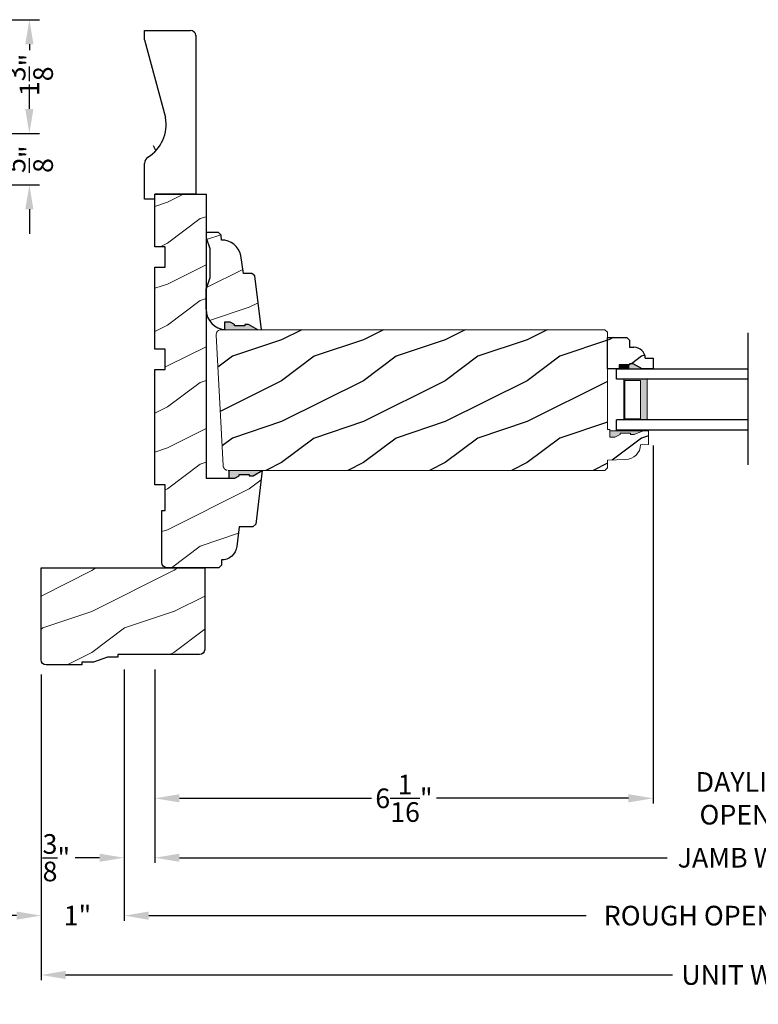
# Model space of a CAD drawing. Extents: x 0 to 68, y 0 to 44.
# Drawn here: x 47.5 to 56.6, y 22.7 to 34.7 of the extents above; entities that cross this region are included whole.
import ezdxf

# ---------------------------------------------------------------- set-up
doc = ezdxf.new("R2010")
doc.units = 0
doc.header["$LTSCALE"] = 2
doc.header["$MEASUREMENT"] = 0
doc.layers.get('0').update_dxf_attribs({"linetype": 'CONTINUOUS'})
doc.layers.get('DEFPOINTS').update_dxf_attribs({"color": 3, "linetype": 'CONTINUOUS'})
doc.layers.add('Dim', color=7, linetype='CONTINUOUS')
doc.styles.get("Standard").update_dxf_attribs({"font": 'arial.ttf'})
doc.dimstyles.get("Standard").update_dxf_attribs({"dimtxt": 0.24, "dimasz": 0.3, "dimexe": 0.0625, "dimexo": 0.18, "dimgap": 0.09, "dimtad": 0, "dimdec": 4, "dimzin": 0, "dimdsep": 46, "dimlunit": 4, "dimtxsty": 'STANDARD', "dimcen": 0, "dimadec": 5, "dimazin": 0, "dimtfac": 1, "dimtdec": 4, "dimtofl": 0, "dimtmove": 0, "dimatfit": 3, "dimfxl": 1, "dimtolj": 1, "dimtzin": 0, "dimarcsym": 0})
pattern_1 = [(216.8699, (-149.85293, -45.4025), (2.99999992, 2.00000012), [0.5, -4.5]), (206.5651, (-149.25293, -45.7025), (-0.9999992, -1.0000013), [1.118034, -1.118034]), (198.4349, (-149.25293, -46.2025), (-2.00000043, -0.9999984), [0.632456, -2.529822])]

# ---------------------------------------------------------------- blocks, each defined once
blk = doc.blocks.new('A$C2705689E')
for p, q in [((0, 0.625), (0.437, 0.625)), ((0, 0.5), (0, 0.625)), ((1.95, 0.625), (0.999, 0.37)), ((1.95, 0.625), (2.062, 0.625)), ((2.062, 0.625), (2.062, 0.063)), ((0, 0.5), (0.063, 0.5)), ((0.063, 0), (0.063, 0.5)), ((2.006, 0), (0.063, 0))]:
    blk.add_line(p, q)
for centre, radius, start, end in [((0.437, 0.531), 0.094, 33.5732, 90), ((0.914, 0.833), 0.47, 211.819, 280.4103), ((1.999, 0.063), 0.063, 270, 0)]:
    blk.add_arc(centre, radius, start, end)
blk = doc.blocks.new('*D698')
at = {"layer": 'DEFPOINTS', "color": 0, "transparency": 16777216}
for p in [(39.904, 34.709), (46.466, 33.318), (47.666, 33.318)]:
    blk.add_point(p, dxfattribs=at)
at = {"layer": 'Dim', "color": 0, "lineweight": -2, "transparency": 16777216}
for p, q in [((40.084, 34.709), (46.403, 34.709)), ((46.528, 34.709), (47.791, 34.709)), ((46.646, 33.318), (47.791, 33.318))]:
    blk.add_line(p, q, dxfattribs=at)
at = {"layer": 'Dim', "color": 0, "transparency": 16777216}
for p, q in [((47.666, 34.409), (47.666, 34.338)), ((47.666, 33.618), (47.666, 33.731))]:
    blk.add_line(p, q, dxfattribs=at)
for points in [[(47.616, 34.409), (47.716, 34.409), (47.666, 34.709)], [(47.616, 33.618), (47.716, 33.618), (47.666, 33.318)]]:
    blk.add_solid(points, dxfattribs=at)
at = {"layer": 'Dim', "color": 0, "transparency": 16777216, "insert": (47.666, 34.034), "char_height": 0.24, "attachment_point": 5, "rotation": 90}
blk.add_mtext('\\A1;1{\\H1x;\\S3/8;}"', dxfattribs=at)
blk = doc.blocks.new('*D702')
at = {"layer": 'DEFPOINTS', "color": 0, "transparency": 16777216}
for p in [(46.466, 33.318), (44.466, 32.693), (47.666, 32.693)]:
    blk.add_point(p, dxfattribs=at)
at = {"layer": 'Dim', "color": 0, "transparency": 16777216}
for p, q in [((47.666, 33.618), (47.666, 33.918)), ((47.666, 32.393), (47.666, 32.093))]:
    blk.add_line(p, q, dxfattribs=at)
at = {"layer": 'Dim', "color": 0, "lineweight": -2, "transparency": 16777216}
for p, q in [((46.646, 33.318), (47.791, 33.318)), ((44.646, 32.693), (47.791, 32.693))]:
    blk.add_line(p, q, dxfattribs=at)
at = {"layer": 'Dim', "color": 0, "transparency": 16777216}
for points in [[(47.616, 33.618), (47.716, 33.618), (47.666, 33.318)], [(47.616, 32.393), (47.716, 32.393), (47.666, 32.693)]]:
    blk.add_solid(points, dxfattribs=at)
at = {"layer": 'Dim', "color": 0, "transparency": 16777216, "insert": (47.666, 33.005), "char_height": 0.24, "attachment_point": 5, "rotation": 90}
blk.add_mtext('\\A1;{\\H1x;\\S5/8;}"', dxfattribs=at)
blk = doc.blocks.new('*D628')
at = {"layer": 'DEFPOINTS', "color": 0, "transparency": 16777216}
for p in [(49.2, 26.953), (63.95, 26.1), (63.95, 24.472)]:
    blk.add_point(p, dxfattribs=at)
at = {"layer": 'Dim', "color": 0, "lineweight": -2, "transparency": 16777216}
for p, q in [((49.2, 26.773), (49.2, 24.41)), ((63.95, 25.92), (63.95, 24.41)), ((49.5, 24.472), (55.46, 24.472)), ((63.65, 24.472), (57.69, 24.472))]:
    blk.add_line(p, q, dxfattribs=at)
at = {"layer": 'Dim', "color": 0, "transparency": 16777216}
for points in [[(49.5, 24.522), (49.5, 24.422), (49.2, 24.472)], [(63.65, 24.522), (63.65, 24.422), (63.95, 24.472)]]:
    blk.add_solid(points, dxfattribs=at)
at = {"layer": 'Dim', "color": 0, "transparency": 16777216, "insert": (56.575, 24.472), "char_height": 0.24, "attachment_point": 5}
blk.add_mtext('\\A1;JAMB WIDTH', dxfattribs=at)
blk = doc.blocks.new('*D629')
at = {"layer": 'DEFPOINTS', "color": 0, "transparency": 16777216}
for p in [(48.825, 26.953), (49.2, 26.953), (48.825, 24.472)]:
    blk.add_point(p, dxfattribs=at)
at = {"layer": 'Dim', "color": 0, "lineweight": -2, "transparency": 16777216}
for p, q in [((48.825, 26.773), (48.825, 24.41)), ((49.2, 26.773), (49.2, 24.41)), ((48.525, 24.472), (48.225, 24.472)), ((49.5, 24.472), (49.8, 24.472))]:
    blk.add_line(p, q, dxfattribs=at)
at = {"layer": 'Dim', "color": 0, "transparency": 16777216}
for points in [[(48.525, 24.522), (48.525, 24.422), (48.825, 24.472)], [(49.5, 24.522), (49.5, 24.422), (49.2, 24.472)]]:
    blk.add_solid(points, dxfattribs=at)
at = {"layer": 'Dim', "color": 0, "transparency": 16777216, "insert": (47.996, 24.472), "char_height": 0.24, "attachment_point": 5}
blk.add_mtext('\\A1;{\\H1x;\\S3/8;}"', dxfattribs=at)
blk = doc.blocks.new('*D631')
at = {"layer": 'DEFPOINTS', "color": 0, "transparency": 16777216}
for p in [(48.825, 26.953), (64.325, 26.281), (64.325, 23.765)]:
    blk.add_point(p, dxfattribs=at)
at = {"layer": 'Dim', "color": 0, "lineweight": -2, "transparency": 16777216}
for p, q in [((48.825, 26.773), (48.825, 23.703)), ((64.325, 26.101), (64.325, 23.703)), ((49.125, 23.765), (54.472, 23.765)), ((64.025, 23.765), (58.678, 23.765))]:
    blk.add_line(p, q, dxfattribs=at)
at = {"layer": 'Dim', "color": 0, "transparency": 16777216}
for points in [[(49.125, 23.815), (49.125, 23.715), (48.825, 23.765)], [(64.025, 23.815), (64.025, 23.715), (64.325, 23.765)]]:
    blk.add_solid(points, dxfattribs=at)
at = {"layer": 'Dim', "color": 0, "transparency": 16777216, "insert": (56.575, 23.765), "char_height": 0.24, "attachment_point": 5}
blk.add_mtext('\\A1;ROUGH OPENING WIDTH', dxfattribs=at)
blk = doc.blocks.new('*D632')
at = {"layer": 'DEFPOINTS', "color": 0, "transparency": 16777216}
for p in [(55.288, 29.686), (49.2, 26.953), (55.288, 25.198)]:
    blk.add_point(p, dxfattribs=at)
at = {"layer": 'Dim', "color": 0, "lineweight": -2, "transparency": 16777216}
for p, q in [((55.288, 29.506), (55.288, 25.136)), ((49.2, 26.773), (49.2, 25.136)), ((49.5, 25.198), (51.847, 25.198)), ((54.988, 25.198), (52.641, 25.198))]:
    blk.add_line(p, q, dxfattribs=at)
at = {"layer": 'Dim', "color": 0, "transparency": 16777216}
for points in [[(49.5, 25.248), (49.5, 25.148), (49.2, 25.198)], [(54.988, 25.248), (54.988, 25.148), (55.288, 25.198)]]:
    blk.add_solid(points, dxfattribs=at)
at = {"layer": 'Dim', "color": 0, "transparency": 16777216, "insert": (52.244, 25.198), "char_height": 0.24, "attachment_point": 5}
blk.add_mtext('\\A1;6{\\H1x;\\S1/16;}"', dxfattribs=at)
blk = doc.blocks.new('*D634')
at = {"layer": 'DEFPOINTS', "color": 0, "transparency": 16777216}
for p in [(55.288, 29.686), (57.862, 29.694), (57.862, 25.198)]:
    blk.add_point(p, dxfattribs=at)
at = {"layer": 'Dim', "color": 0, "lineweight": -2, "transparency": 16777216}
for p, q in [((55.288, 29.506), (55.288, 25.136)), ((57.862, 29.514), (57.862, 25.136)), ((54.988, 25.198), (54.688, 25.198)), ((58.162, 25.198), (58.462, 25.198))]:
    blk.add_line(p, q, dxfattribs=at)
at = {"layer": 'Dim', "color": 0, "transparency": 16777216}
for points in [[(54.988, 25.248), (54.988, 25.148), (55.288, 25.198)], [(58.162, 25.248), (58.162, 25.148), (57.862, 25.198)]]:
    blk.add_solid(points, dxfattribs=at)
at = {"layer": 'Dim', "color": 0, "transparency": 16777216, "insert": (56.575, 25.198), "char_height": 0.24, "attachment_point": 5}
blk.add_mtext('\\A1;DAYLIGHT\\POPENING', dxfattribs=at)
blk = doc.blocks.new('*D635')
at = {"layer": 'DEFPOINTS', "color": 0, "transparency": 16777216}
for p in [(47.809, 26.891), (65.341, 26.895), (65.341, 23.04)]:
    blk.add_point(p, dxfattribs=at)
at = {"layer": 'Dim', "color": 0, "lineweight": -2, "transparency": 16777216}
for p, q in [((47.809, 26.711), (47.809, 22.977)), ((65.341, 26.715), (65.341, 22.977)), ((48.109, 23.04), (55.524, 23.04)), ((65.041, 23.04), (57.625, 23.04))]:
    blk.add_line(p, q, dxfattribs=at)
at = {"layer": 'Dim', "color": 0, "transparency": 16777216}
for points in [[(48.109, 23.09), (48.109, 22.99), (47.809, 23.04)], [(65.041, 23.09), (65.041, 22.99), (65.341, 23.04)]]:
    blk.add_solid(points, dxfattribs=at)
at = {"layer": 'Dim', "color": 0, "transparency": 16777216, "insert": (56.575, 23.04), "char_height": 0.24, "attachment_point": 5}
blk.add_mtext('\\A1;UNIT WIDTH', dxfattribs=at)
blk = doc.blocks.new('*D636')
at = {"color": 0, "lineweight": -2, "transparency": 16777216}
for p, q in [((47.809, 26.711), (47.809, 23.703)), ((48.825, 26.773), (48.825, 23.703)), ((47.509, 23.765), (47.209, 23.765)), ((49.125, 23.765), (49.425, 23.765))]:
    blk.add_line(p, q, dxfattribs=at)
at = {"color": 0, "transparency": 16777216}
for points in [[(47.509, 23.815), (47.509, 23.715), (47.809, 23.765)], [(49.125, 23.815), (49.125, 23.715), (48.825, 23.765)]]:
    blk.add_solid(points, dxfattribs=at)
at = {"layer": 'DEFPOINTS', "color": 0, "transparency": 16777216}
for p in [(48.825, 26.953), (47.809, 26.891), (47.809, 23.765)]:
    blk.add_point(p, dxfattribs=at)
at = {"color": 0, "transparency": 16777216, "insert": (48.254, 23.765), "char_height": 0.24, "attachment_point": 5}
blk.add_mtext('\\A1;1"', dxfattribs=at)
blk = doc.blocks.new('A$C0E792742')
at = {"lineweight": 18}
h = blk.add_hatch(color=256, dxfattribs=at)
h.paths.add_polyline_path([(-0.424, 0.119), (-0.139, 0.119), (-0.139, 0.619), (-0.424, 0.619)])
h.paths.add_polyline_path([(-0.346, 0.603), (-0.151, 0.603), (-0.151, 0.134), (-0.346, 0.134)], flags=16)
at = {"linetype": 'Continuous'}
for p, q in [((-1.655, 1.182), (-1.655, -0.428)), ((-0.049, 0.744), (-1.655, 0.744)), ((-0.049, 0.619), (-0.049, 0.744)), ((-1.655, 0.619), (-0.049, 0.619)), ((-1.655, 0.119), (-0.049, 0.119)), ((-0.049, -0.006), (-0.049, 0.119)), ((-1.655, -0.006), (-0.049, -0.006))]:
    blk.add_line(p, q, dxfattribs=at)
at = {"lineweight": 18}
blk.add_lwpolyline([(-0.139, 0.619), (-0.139, 0.119), (-0.424, 0.119), (-0.424, 0.619), (-0.139, 0.619), (-0.424, 0.619)], dxfattribs=at)
blk.add_lwpolyline([(-0.151, 0.134), (-0.346, 0.134), (-0.346, 0.603), (-0.151, 0.603)], close=True, dxfattribs=at)

msp = doc.modelspace()

# ---------------------------------------------------------------- hatches: boundary and pattern name
h = msp.add_hatch()
h.set_pattern_fill('WOOD2', color=256, angle=90)
h.set_pattern_definition([(306.8699, (73.47726, 16.37331), (-2.0000001, 2.9999999), [0.5, -4.5]), (296.5651, (73.77726, 16.9733), (1.000001, -0.999999), [1.118034, -1.118034]), (288.4349, (74.27726, 16.9733), (0.9999984, -2.0000004), [0.632456, -2.529822])])
edge = h.paths.add_edge_path()
edge.add_line((49.07481, 32.51471), (49.07481, 32.95171))
edge = h.paths.add_edge_path()
edge.add_line((49.07481, 34.57721), (49.63681, 34.57721))
edge = h.paths.add_edge_path()
edge.add_line((49.69981, 34.5205), (49.69981, 32.57771))
edge = h.paths.add_edge_path()
edge.add_line((49.19981, 32.51471), (49.07481, 32.51471))
edge = h.paths.add_edge_path()
edge.add_line((49.69981, 32.57771), (49.19981, 32.57771))
edge = h.paths.add_edge_path()
edge.add_line((49.19981, 32.51471), (49.19981, 32.57771))
edge = h.paths.add_edge_path()
edge.add_arc((49.63681, 34.51421), 0.063, 0, 90)
edge = h.paths.add_edge_path()
edge.add_line((49.07481, 34.46471), (49.07481, 34.57721))
edge = h.paths.add_edge_path()
edge.add_arc((49.16881, 32.95171), 0.094, 123.573209, 180)
edge = h.paths.add_edge_path()
edge.add_arc((48.86701, 33.42827), 0.47017, 301.819018, 370.410271)
edge = h.paths.add_edge_path()
edge.add_line((49.07481, 34.46471), (49.32944, 33.51323))
at = {"lineweight": 18}
h = msp.add_hatch(dxfattribs=at)
h.set_pattern_fill('WOOD2', color=256)
h.set_pattern_definition([(216.8699, (27.75244, 10.27739), (2.9999999, 2.0000001), [0.5, -4.5]), (206.5651, (28.35244, 9.9774), (-0.999999, -1.000001), [1.118034, -1.118034]), (198.4349, (28.35244, 9.4774), (-2.0000004, -0.9999984), [0.632456, -2.529822])])
edge = h.paths.add_edge_path()
edge.add_line((50.10756, 29.10921), (50.17668, 29.10921))
edge.add_line((50.17668, 29.10921), (50.22884, 29.13826))
edge.add_line((50.22884, 29.13826), (50.22884, 29.15412))
edge.add_line((50.22884, 29.15412), (50.35384, 29.15412))
edge.add_line((50.35384, 29.15412), (50.35384, 29.13826))
edge.add_line((50.35384, 29.13826), (50.40045, 29.13826))
edge.add_line((50.40045, 29.13826), (50.51281, 29.20321))
edge.add_line((50.51281, 29.20321), (50.43223, 28.54697))
edge.add_line((50.43223, 28.54697), (50.39633, 28.51521))
edge.add_line((50.39633, 28.51521), (50.23181, 28.51521))
edge.add_line((50.23181, 28.51521), (50.20223, 28.27427))
edge.add_arc((50.01563, 28.29718), 0.188, 269.141013, 352.999972, ccw=False)
edge.add_line((50.01281, 28.10921), (50.01281, 28.04721))
edge.add_line((50.01281, 28.04721), (49.98081, 28.01521))
edge.add_line((49.98081, 28.01521), (49.34781, 28.01521))
edge.add_arc((49.34781, 28.07821), 0.063, 180, 270, ccw=False)
edge.add_line((49.28481, 28.07821), (49.28481, 28.71521))
edge.add_line((49.28481, 28.71521), (49.32481, 28.71521))
edge.add_line((49.32481, 28.71521), (49.32481, 29.02821))
edge.add_line((49.32481, 29.02821), (49.19981, 29.02821))
edge.add_line((49.19981, 29.02821), (49.19981, 30.43421))
edge.add_line((49.19981, 30.43421), (49.32481, 30.43421))
edge.add_line((49.32481, 30.43421), (49.32481, 30.68421))
edge.add_line((49.32481, 30.68421), (49.19981, 30.68421))
edge.add_line((49.19981, 30.68421), (49.19981, 31.68421))
edge.add_line((49.19981, 31.68421), (49.32481, 31.68421))
edge.add_line((49.32481, 31.68421), (49.32481, 31.93421))
edge.add_line((49.32481, 31.93421), (49.19981, 31.93421))
edge.add_line((49.19981, 31.93421), (49.19981, 32.57771))
edge.add_line((49.19981, 32.57771), (49.82481, 32.57771))
edge.add_line((49.82481, 32.57771), (49.82481, 29.10921))
edge.add_line((49.82481, 29.10921), (50.10756, 29.10921))
edge.add_line((50.10756, 29.10921), (50.10756, 29.20213))
h = msp.add_hatch(dxfattribs=at)
h.set_pattern_fill('WOOD2', color=256)
h.set_pattern_definition([(216.8699, (27.75244, 10.99616), (2.9999999, 2.0000001), [0.5, -4.5]), (206.5651, (28.35244, 10.69616), (-0.999999, -1.000001), [1.118034, -1.118034]), (198.4349, (28.35244, 10.19616), (-2.0000004, -0.9999984), [0.632456, -2.529822])])
edge = h.paths.add_edge_path()
edge.add_line((50.45692, 30.92198), (50.34456, 30.98692))
edge.add_line((50.34456, 30.98692), (50.29795, 30.98692))
edge.add_line((50.29795, 30.98692), (50.29795, 30.97106))
edge.add_line((50.29795, 30.97106), (50.17295, 30.97106))
edge.add_line((50.17295, 30.97106), (50.17295, 30.98692))
edge.add_line((50.17295, 30.98692), (50.12079, 31.01598))
edge.add_line((50.12079, 31.01598), (50.05167, 31.01598))
edge.add_line((50.05167, 31.01598), (50.05167, 30.92305))
edge.add_line((50.05167, 30.92305), (50.50231, 30.92198))
edge.add_line((50.50231, 30.92198), (50.42185, 31.57822))
edge.add_line((50.42185, 31.57822), (50.38596, 31.60998))
edge.add_line((50.38596, 31.60998), (50.28131, 31.60998))
edge.add_line((50.28131, 31.60998), (50.25061, 31.82823))
edge.add_arc((50.01924, 31.77997), 0.23635, 11.781859, 91.606599)
edge.add_line((50.01261, 32.01623), (50.01231, 32.01623))
edge.add_line((50.01231, 32.01623), (50.0101, 32.078))
edge.add_line((50.0101, 32.078), (49.9789, 32.1081))
edge.add_line((49.9789, 32.1081), (49.82481, 32.1081))
edge.add_line((49.82481, 32.1081), (49.82481, 32.0451))
edge.add_line((49.82481, 32.0451), (49.87281, 31.9151))
edge.add_line((49.87281, 31.9151), (49.87281, 31.55386))
edge.add_line((49.87281, 31.55386), (49.82481, 31.42198))
edge.add_line((49.82481, 31.42198), (49.82481, 31.17198))
edge.add_arc((50.07481, 31.17181), 0.25, 179.961214, 267.89103)
h = msp.add_hatch()
h.set_pattern_fill('WOOD2', color=256, pattern_type=2)
h.set_pattern_definition(pattern_1)
h.paths.add_polyline_path([(49.94981, 30.85673), (49.95043, 30.86927), (49.95356, 30.88144), (49.95907, 30.89272), (49.96617, 30.9019, -0.1513227), (50.00459, 30.92125), (50.01172, 30.92198), (54.69929, 30.92198), (54.73054, 30.89073), (54.73054, 29.70286), (54.7618, 29.70177), (54.7618, 29.60899), (54.82124, 29.60899), (54.8868, 29.64168), (54.8868, 29.65768), (55.0118, 29.65768), (55.0118, 29.64168), (55.0588, 29.64168), (55.1678, 29.68868), (55.23081, 29.68648), (55.23081, 29.51914), (55.13665, 29.51585), (55.13194, 29.48109), (55.12086, 29.44781), (55.10379, 29.41717), (55.08133, 29.39023), (55.05425, 29.36793), (55.0235, 29.35105), (54.99015, 29.34018), (54.95536, 29.33569), (54.7308, 29.32785), (54.7308, 29.23385), (54.70016, 29.20321), (50.10274, 29.20321), (50.04594, 29.2279), (50.04491, 29.22909), (50.039, 29.23925), (50.03511, 29.25034), (50.03339, 29.26196)])
h = msp.add_hatch(color=256)
edge = h.paths.add_edge_path()
edge.add_line((50.17295, 30.97106), (50.17295, 30.98692))
edge.add_line((50.17295, 30.98692), (50.12079, 31.01598))
edge.add_line((50.12079, 31.01598), (50.05167, 31.01598))
edge.add_line((50.05167, 31.01598), (50.05167, 30.92288))
edge.add_ellipse((50.07481, 31.17181), major_axis=(-0.17678, 0.17678), ratio=1, start_angle=129.689176, end_angle=132.89103)
edge.add_line((50.06561, 30.92198), (50.45692, 30.92198))
edge.add_line((50.45692, 30.92198), (50.34456, 30.98692))
edge.add_line((50.34456, 30.98692), (50.29795, 30.98692))
edge.add_line((50.29795, 30.98692), (50.29795, 30.97106))
edge.add_line((50.29795, 30.97106), (50.17295, 30.97106))
h = msp.add_hatch()
h.set_pattern_fill('WOOD2', color=256, pattern_type=2)
h.set_pattern_definition(pattern_1)
h.paths.add_polyline_path([(54.99921, 30.70876), (55.05404, 30.70876, -0.40367041), (55.19395, 30.57381), (55.28804, 30.57381), (55.28804, 30.44381), (55.15516, 30.44381), (55.04604, 30.50681), (54.99904, 30.50681), (54.99904, 30.49081), (54.87404, 30.49081), (54.87404, 30.44381), (54.73054, 30.44381), (54.73054, 30.82631), (54.96721, 30.82631), (54.99921, 30.79431)])
at = {"linetype": 'Continuous', "lineweight": 18}
msp.add_hatch(color=256, dxfattribs=at).paths.add_polyline_path([(54.7618, 29.68868), (55.1678, 29.68868), (55.0588, 29.64168), (55.0118, 29.64168), (55.0118, 29.65768), (54.8868, 29.65768), (54.8868, 29.64168), (54.82124, 29.60899), (54.7618, 29.60899)])
msp.add_hatch(color=256).paths.add_polyline_path([(50.51281, 29.20321), (50.40045, 29.13826), (50.35384, 29.13826), (50.35384, 29.15412), (50.22884, 29.15412), (50.22884, 29.13826), (50.17668, 29.10921), (50.10756, 29.10921), (50.10756, 29.2023, -0.01397163), (50.1215, 29.20321)])
at = {"lineweight": 18}
h = msp.add_hatch(dxfattribs=at)
h.set_pattern_fill('WOOD2', color=256)
h.set_pattern_definition([(216.8699, (27.82802, 10.27739), (2.9999999, 2.0000001), [0.5, -4.5]), (206.5651, (28.428, 9.9774), (-0.999999, -1.000001), [1.118034, -1.118034]), (198.4349, (28.42802, 9.4774), (-2.0000004, -0.9999984), [0.632456, -2.529822])])
edge = h.paths.add_edge_path()
edge.add_line((48.30881, 26.85896), (48.30881, 26.82771))
edge.add_line((48.30881, 26.82771), (47.87181, 26.82771))
edge.add_arc((47.87181, 26.89071), 0.063, 180, 270, ccw=False)
edge.add_line((47.80881, 26.89071), (47.80881, 28.01521))
edge.add_line((47.80881, 28.01521), (49.80881, 28.01521))
edge.add_line((49.80881, 28.01521), (49.80881, 27.01571))
edge.add_arc((49.74581, 27.01571), 0.063, 270, 360, ccw=False)
edge.add_line((49.74581, 26.95271), (48.74631, 26.95271))
edge.add_line((48.74631, 26.95271), (48.74631, 26.92146))
edge.add_line((48.74631, 26.92146), (48.62131, 26.92146))
edge.add_line((48.62131, 26.92146), (48.44943, 26.85896))
edge.add_line((48.44943, 26.85896), (48.30881, 26.85896))

# ---------------------------------------------------------------- linework, layer by layer
for p, q in [((49.82481, 31.17126), (49.82481, 31.42198)), ((54.73054, 30.82631), (54.96721, 30.82631)), ((54.73054, 30.44381), (54.73054, 30.82631)), ((54.96721, 30.82631), (54.99921, 30.79431)), ((54.99921, 30.79431), (54.99921, 30.70876)), ((54.99921, 30.70876), (55.05404, 30.70876)), ((55.19395, 30.57381), (55.28804, 30.57381)), ((55.28804, 30.57381), (55.28804, 30.44381)), ((54.88654, 30.44381), (54.73054, 30.44381)), ((54.89137, 30.44381), (54.73537, 30.44381)), ((54.99904, 30.49081), (54.87404, 30.49081)), ((54.87404, 30.49081), (54.87404, 30.44381)), ((55.04604, 30.50681), (54.99904, 30.50681)), ((54.99904, 30.50681), (54.99904, 30.49081)), ((55.15516, 30.44381), (55.04604, 30.50681)), ((55.28804, 30.44381), (55.15516, 30.44381))]:
    msp.add_line(p, q)
at = {"linetype": 'Continuous', "lineweight": 18}
for p, q in [((50.01172, 30.92198), (54.69929, 30.92198)), ((54.69929, 30.92198), (54.73054, 30.89073)), ((50.03339, 29.26196), (49.94981, 30.85673)), ((54.73054, 30.89073), (54.73054, 29.70286)), ((54.73054, 29.70286), (54.7618, 29.70177)), ((54.7618, 29.70177), (54.7618, 29.60899)), ((55.1678, 29.68868), (54.7618, 29.68868)), ((54.7618, 29.60899), (54.82124, 29.60899)), ((54.82124, 29.60899), (54.8868, 29.64168)), ((54.8868, 29.64168), (54.8868, 29.65768)), ((54.8868, 29.65768), (55.0118, 29.65768)), ((55.0118, 29.65768), (55.0118, 29.64168)), ((55.0118, 29.64168), (55.0588, 29.64168)), ((55.0588, 29.64168), (55.1678, 29.68868)), ((55.1678, 29.68868), (55.23081, 29.68648)), ((55.23081, 29.68648), (55.23081, 29.51914)), ((55.23081, 29.51914), (55.13665, 29.51585)), ((50.03511, 29.25034), (50.03339, 29.26196)), ((50.039, 29.23925), (50.03511, 29.25034)), ((50.04491, 29.22909), (50.039, 29.23925)), ((50.05262, 29.22023), (50.04491, 29.22909)), ((54.7308, 29.23385), (54.70016, 29.20321)), ((54.95536, 29.33569), (54.7308, 29.32785)), ((54.7308, 29.32785), (54.7308, 29.23385)), ((50.06188, 29.21299), (50.05262, 29.22023)), ((50.07233, 29.20762), (50.06188, 29.21299)), ((50.0836, 29.20432), (50.07233, 29.20762)), ((54.70016, 29.20321), (50.0953, 29.20321))]:
    msp.add_line(p, q, dxfattribs=at)
at = {"color": 7, "linetype": 'Continuous'}
msp.add_lwpolyline([(50.10756, 29.10921), (50.17668, 29.10921), (50.22884, 29.13826), (50.22884, 29.15412), (50.35384, 29.15412), (50.35384, 29.13826), (50.40045, 29.13826), (50.51281, 29.20321), (50.43223, 28.54697), (50.39633, 28.51521), (50.23181, 28.51521), (50.20223, 28.27427, -0.38315811), (50.01281, 28.10921), (50.01281, 28.04721), (49.98081, 28.01521), (49.34781, 28.01521, -0.41421356), (49.28481, 28.07821), (49.28481, 28.71521), (49.32481, 28.71521), (49.32481, 29.02821), (49.19981, 29.02821), (49.19981, 30.43421), (49.32481, 30.43421), (49.32481, 30.68421), (49.19981, 30.68421), (49.19981, 31.68421), (49.32481, 31.68421), (49.32481, 31.93421), (49.19981, 31.93421), (49.19981, 32.57771), (49.82481, 32.57771), (49.82481, 29.10921), (50.10756, 29.10921), (50.10756, 29.20213)], format="xyb", dxfattribs=at)
msp.add_lwpolyline([(50.45692, 30.92198), (50.34456, 30.98692), (50.29795, 30.98692), (50.29795, 30.97106), (50.17295, 30.97106), (50.17295, 30.98692), (50.12079, 31.01598), (50.05167, 31.01598), (50.05167, 30.92305), (50.50231, 30.92198), (50.42185, 31.57822), (50.38596, 31.60998), (50.28131, 31.60998), (50.25061, 31.82823, 0.36310445), (50.01261, 32.01623), (50.01231, 32.01623), (50.0101, 32.078), (49.9789, 32.1081), (49.82481, 32.1081), (49.82481, 32.0451), (49.87281, 31.9151), (49.87281, 31.55386), (49.82481, 31.42198), (49.82481, 31.17198, 0.40367004), (50.06561, 30.92198)], format="xyb")
at = {"linetype": 'Continuous', "lineweight": 18, "flags": 128}
for points in [[(49.94981, 30.85673), (49.95043, 30.86927), (49.95356, 30.88144), (49.95907, 30.89272), (49.96675, 30.90266), (49.97627, 30.91084), (49.98725, 30.91694), (49.99923, 30.92071), (50.01172, 30.92198)], [(55.13665, 29.51585), (55.13194, 29.48109), (55.12086, 29.44781), (55.10379, 29.41717), (55.08133, 29.39023), (55.05425, 29.36793), (55.0235, 29.35105), (54.99015, 29.34018), (54.95536, 29.33569)]]:
    msp.add_lwpolyline(points, dxfattribs=at)
msp.add_lwpolyline([(48.30881, 26.85896), (48.30881, 26.82771), (47.87181, 26.82771, -0.41421356), (47.80881, 26.89071), (47.80881, 28.01521), (49.80881, 28.01521), (49.80881, 27.01571, -0.41421356), (49.74581, 26.95271), (48.74631, 26.95271), (48.74631, 26.92146), (48.62131, 26.92146), (48.44943, 26.85896)], format="xyb", close=True)
msp.add_arc((55.05404, 30.56876), 0.14, 2.070113, 90)
for points in [[(54.87276, 30.49136), (54.8719, 30.4434), (54.99798, 30.49136), (54.99798, 30.4434)], [(54.99808, 30.50727), (54.99812, 30.44383), (55.04469, 30.50727), (55.15386, 30.44417)]]:
    msp.add_solid(points)

# ---------------------------------------------------------------- block references
at = {"rotation": 90}
msp.add_blockref('A$C2705689E', (49.69981, 32.51471), dxfattribs=at)
at = {"xscale": -1}
msp.add_blockref('A$C0E792742', (54.79057, 29.69999), dxfattribs=at)

# ---------------------------------------------------------------- dimensions: what is measured, and where the dimension line sits
dim = msp.add_linear_dim(base=(47.80881, 23.76548), p1=(48.82481, 26.95271), p2=(47.80881, 26.89071), dimstyle='STANDARD', override={"dimpost": '\\X'})
dim.commit()
dim.dimension.update_dxf_attribs({"geometry": '*D636', "text_midpoint": (48.25431, 23.76548), "dimtype": 160})
at = {"layer": 'Dim'}
dim = msp.add_linear_dim(base=(47.66648, 33.31773), p1=(39.90375, 34.70873), p2=(46.46625, 33.31773), angle=90, dimstyle='STANDARD', override={"dimexe": 0.125, "dimpost": '\\X', "dimlwd": -1}, dxfattribs=at)
dim.commit()
dim.dimension.update_dxf_attribs({"geometry": '*D698', "text_midpoint": (47.66648, 34.0343), "dimtype": 160})
dim = msp.add_linear_dim(base=(47.66648, 32.69273), p1=(46.46625, 33.31773), p2=(44.46625, 32.69273), angle=90, dimstyle='STANDARD', override={"dimexe": 0.125, "dimtih": 0, "dimtoh": 0, "dimpost": '\\X', "dimlwd": -1}, dxfattribs=at)
dim.commit()
dim.dimension.update_dxf_attribs({"geometry": '*D702', "text_midpoint": (47.66648, 33.00523)})
for base, p2, override, picture, middle in [((55.28804, 25.19801), (55.28804, 29.68648), {"dimpost": '\\X'}, '*D632', (52.24393, 25.19801)), ((48.82481, 24.47212), (48.82481, 26.95271), {"dimrnd": 0.0005, "dimpost": '\\X', "dimtdec": 3, "dimtmove": 0}, '*D629', (47.99606, 24.47212))]:
    dim = msp.add_linear_dim(base=base, p1=(49.19981, 26.95271), p2=p2, dimstyle='STANDARD', override=override, dxfattribs=at)
    dim.commit()
    dim.dimension.update_dxf_attribs({"geometry": picture, "text_midpoint": middle})
for base, p1, p2, text, override, picture, middle in [((57.86158, 25.19801), (55.28804, 29.68648), (57.86158, 29.69381), 'DAYLIGHT\\POPENING', {"dimpost": '\\X'}, '*D634', (56.57481, 25.19801)), ((64.32481, 23.76548), (48.82481, 26.95271), (64.32481, 26.2815), 'ROUGH OPENING WIDTH', {"dimdec": 4, "dimrnd": 0.0005, "dimpost": '\\X', "dimtdec": 3, "dimtmove": 0}, '*D631', (56.57481, 23.76548)), ((63.94981, 24.47212), (49.19981, 26.95271), (63.94981, 26.09993), 'JAMB WIDTH', {"dimdec": 4, "dimrnd": 0.0005, "dimpost": '\\X', "dimtdec": 3, "dimtmove": 0}, '*D628', (56.57481, 24.47212)), ((65.34081, 23.03959), (47.80881, 26.89071), (65.34081, 26.89479), 'UNIT WIDTH', {"dimdec": 4, "dimrnd": 0.0005, "dimpost": '\\X', "dimtdec": 3, "dimtmove": 0}, '*D635', (56.57481, 23.03959))]:
    dim = msp.add_linear_dim(base=base, p1=p1, p2=p2, text=text, dimstyle='STANDARD', override=override, dxfattribs=at)
    dim.commit()
    dim.dimension.update_dxf_attribs({"geometry": picture, "text_midpoint": middle})

doc.saveas('drawing.dxf')
